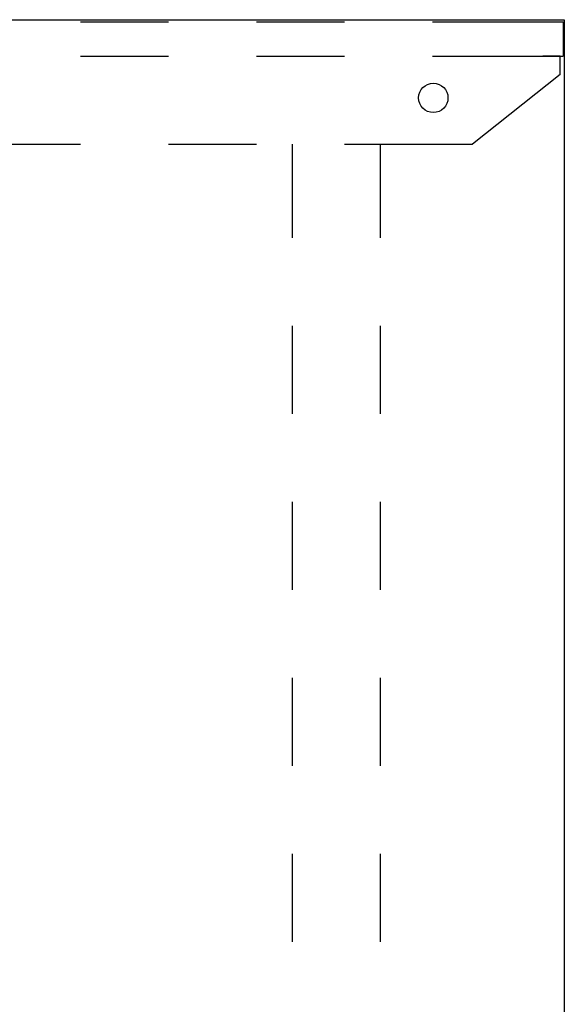
# Model space of a CAD drawing. Units: inches. Extents: x 0 to 492, y -1 to 452.
# Drawn here: x 414 to 433, y 198 to 232 of the extents above; entities that cross this region are included whole.
import ezdxf

# ---------------------------------------------------------------- set-up
doc = ezdxf.new("R2010")
doc.units = ezdxf.units.IN
doc.header["$MEASUREMENT"] = 0
doc.layers.add('TABLE', color=6, linetype='Continuous')

# ---------------------------------------------------------------- blocks, each defined once
blk = doc.blocks.new('UDP1EFS_42120LLNN_0P')
at = {"layer": 'TABLE'}
for p, q in [((59.94, 21), (59.94, -21)), ((55.698, -1.5), (55.698, -4.5)), ((58.698, -4.5), (58.698, -7.5)), ((59.862, -4.5), (59.862, -7.5)), ((55.698, -7.5), (55.698, -10.5)), ((58.698, -10.5), (58.698, -13.5)), ((59.862, -10.5), (59.862, -13.5)), ((28.5, -11.726), (31.5, -11.726)), ((34.5, -11.726), (37.5, -11.726)), ((40.5, -11.726), (43.5, -11.726)), ((46.5, -11.726), (49.5, -11.726)), ((52.5, -11.726), (55.698, -11.726)), ((55.698, -13.5), (55.698, -17.863)), ((28.5, -14.733), (31.5, -14.733)), ((34.5, -14.733), (37.5, -14.733)), ((40.5, -14.733), (43.5, -14.733)), ((46.5, -14.733), (49.5, -14.733)), ((52.5, -14.733), (55.698, -14.733)), ((58.698, -16.5), (58.698, -20.961)), ((59.862, -16.5), (59.862, -20.961)), ((58.073, -20.86), (55.698, -17.863)), ((58.698, -20.86), (58.698, -20.27)), ((59.94, -21), (-59.94, -21)), ((58.073, -20.86), (58.698, -20.86)), ((59.862, -20.961), (58.698, -20.961))]:
    blk.add_line(p, q, dxfattribs=at)
blk.add_circle((57.275, -16.531), 0.5, dxfattribs=at)
blk.add_circle((57.275, -16.531), 0.5, dxfattribs=at)
blk.add_circle((57.275, -16.531), 0.5, dxfattribs=at)

msp = doc.modelspace()

# ---------------------------------------------------------------- block references
at = {"rotation": 90}
msp.add_blockref('UDP1EFS_42120LLNN_0P', (411.567, 172.122), dxfattribs=at)

doc.saveas('drawing.dxf')
